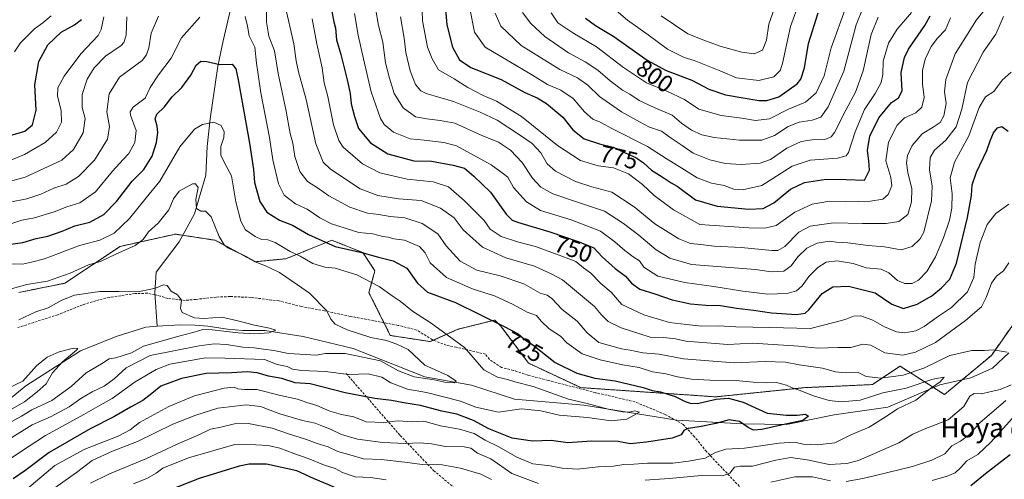
# Model space of a CAD drawing. Units: metres. Extents: x 661919 to 665384, y 4734959 to 4737353.
# Drawn here: x 663405 to 663815, y 4736225 to 4736417 of the extents above; entities that cross this region are included whole.
import ezdxf
from ezdxf.enums import TextEntityAlignment as Align

# ---------------------------------------------------------------- set-up
doc = ezdxf.new("R2010")
doc.units = ezdxf.units.M
doc.header["$MEASUREMENT"] = 0
doc.linetypes.add('TRAZOS', pattern=[0.75, 0.5, -0.25])
doc.linetypes.add('TRAZOSX2', pattern=[1.5, 1, -0.5])
for name, color, linetype, lineweight in [('Arbolado forestal', 92, 'TRAZOS', 0), ('Arbolado forestal CxS', 92, 'Continuous', 0), ('Corriente natural lineal', 142, 'Continuous', 13), ('Curva de nivel maestra', 36, 'Continuous', 30), ('Curva de nivel normal', 36, 'Continuous', 0), ('Rótulo de curva de nivel directora', 19, 'Continuous', 0), ('Senda', 19, 'TRAZOSX2', 0), ('Texto cartográfico', 19, 'Continuous', 0)]:
    doc.layers.add(name, color=color, linetype=linetype, lineweight=lineweight)
doc.styles.add('Arial', font='txt', dxfattribs={"height": 0.2})

# ---------------------------------------------------------------- blocks, each defined once
blk = doc.blocks.new('*U151')
at = {"layer": 'Arbolado forestal CxS', "color": 92, "linetype": 'Continuous', "lineweight": 0}
blk.add_polyline3d([(663405.09, 4736303.03, 713.35), (663424.24, 4736306.86, 712.97), (663447.23, 4736322.19, 716.25), (663455.98, 4736324.14, 714.86), (663470.21, 4736327.3, 712.07), (663486.81, 4736324.75, 713.97), (663503.41, 4736315.8, 714.59), (663516.18, 4736317.08, 717.99), (663535.33, 4736324.75, 726.17), (663540.35, 4736322.74, 726.4), (663548.1, 4736319.64, 724.83), (663553.21, 4736311.97, 722.08), (663550.66, 4736303.03, 718.62), (663559.59, 4736285.14, 716.51), (663576.19, 4736282.59, 718.33), (663587.69, 4736287.7, 720.88), (663603.01, 4736291.53, 724.91), (663605.56, 4736288.98, 724.51), (663617.05, 4736273.65, 722.44), (663638.76, 4736263.43, 722.09), (663694.94, 4736259.59, 725.46), (663731.97, 4736263.42, 730.26), (663760.07, 4736264.7, 733.62), (663771.56, 4736272.36, 737.66), (663790.02, 4736260.55, 732.24), (663809.54, 4736276.82, 734.49), (663820.93, 4736293.09, 735.31)], dxfattribs=at)
blk = doc.blocks.new('*U166')
at = {"layer": 'Curva de nivel normal', "color": 36, "linetype": 'Continuous', "lineweight": 0}
blk.add_polyline3d([(663572.74, 4736424.88, 770), (663573.04, 4736416.11, 770), (663575.04, 4736405.08, 770), (663576.94, 4736400.31, 770), (663579.62, 4736395.66, 770), (663586.17, 4736391.87, 770), (663591.88, 4736388.38, 770), (663598.2, 4736385, 770), (663603.78, 4736382.6, 770), (663614.16, 4736376.24, 770), (663629.1, 4736364.21, 770), (663638.68, 4736357.89, 770), (663646.04, 4736355.69, 770), (663652.35, 4736354.88, 770), (663658.68, 4736352.33, 770), (663664.43, 4736347.94, 770), (663669.34, 4736343.39, 770), (663677.32, 4736337.44, 770), (663688.23, 4736331.29, 770), (663708.69, 4736329.96, 770), (663715.31, 4736329.81, 770), (663720.06, 4736330.9, 770), (663727.76, 4736336.46, 770), (663734.98, 4736339.75, 770), (663742.21, 4736340.98, 770), (663748.96, 4736340.81, 770), (663759.21, 4736341.06, 770), (663764.41, 4736341.86, 770), (663766.68, 4736343.82, 770), (663768.08, 4736347.4, 770), (663767.69, 4736350.84, 770), (663765.71, 4736357.86, 770), (663766.82, 4736365.52, 770), (663770.34, 4736372.64, 770), (663773.41, 4736375.77, 770), (663778.09, 4736377.78, 770), (663780.67, 4736380.19, 770), (663781.54, 4736384.15, 770), (663780.87, 4736389.79, 770), (663780.86, 4736395.44, 770), (663782.03, 4736400.13, 770), (663784.53, 4736405.32, 770), (663787.07, 4736408.89, 770), (663790.39, 4736412.28, 770), (663792.58, 4736417.35, 770)], dxfattribs=at)
blk = doc.blocks.new('*U169')
at = {"layer": 'Curva de nivel normal', "color": 36, "linetype": 'Continuous', "lineweight": 0}
blk.add_polyline3d([(663592.61, 4736421.17, 780), (663594.62, 4736411.37, 780), (663599.02, 4736405.06, 780), (663618.74, 4736393.46, 780), (663624.94, 4736389.58, 780), (663630.48, 4736387.2, 780), (663635.56, 4736383.78, 780), (663640.39, 4736378.14, 780), (663643.87, 4736375.18, 780), (663646.83, 4736373.88, 780), (663651.96, 4736371.18, 780), (663666.58, 4736363.8, 780), (663674.25, 4736358.75, 780), (663680.84, 4736354.75, 780), (663687.17, 4736350.77, 780), (663693.14, 4736348.54, 780), (663698.48, 4736347.54, 780), (663702.41, 4736346.08, 780), (663706.08, 4736345.78, 780), (663714.08, 4736347.53, 780), (663726.74, 4736355.62, 780), (663734.24, 4736358.02, 780), (663745.61, 4736358.89, 780), (663749.18, 4736359.91, 780), (663750.08, 4736361.31, 780), (663752.96, 4736369.85, 780), (663756.73, 4736379.14, 780), (663761.27, 4736385.8, 780), (663763.67, 4736390.39, 780), (663764.34, 4736393.8, 780), (663764.55, 4736399.22, 780), (663766.76, 4736406.75, 780), (663770.3, 4736412.55, 780), (663776.35, 4736419.53, 780)], dxfattribs=at)
blk = doc.blocks.new('*U170')
at = {"layer": 'Curva de nivel normal', "color": 36, "linetype": 'Continuous', "lineweight": 0}
for points in [[(663452.84, 4736223.41, 745), (663458.6, 4736225.82, 745), (663462.23, 4736227.86, 745), (663465.04, 4736229.87, 745), (663475.63, 4736234.25, 745), (663495, 4736239.72, 745), (663503.64, 4736239.64, 745), (663508.81, 4736239.33, 745), (663513.67, 4736238.22, 745), (663519.4, 4736235.99, 745), (663525.48, 4736233.9, 745), (663532.19, 4736231.17, 745), (663536.62, 4736229.82, 745), (663539.73, 4736228.14, 745), (663544.92, 4736226.37, 745), (663551.29, 4736226.03, 745), (663557.8, 4736225.02, 745)], [(663784.88, 4736224.79, 745), (663791.16, 4736226.6, 745), (663794.42, 4736227.92, 745), (663796.72, 4736229.99, 745), (663799.37, 4736232.97, 745), (663803.92, 4736235.65, 745), (663809.3, 4736240.68, 745), (663822.15, 4736254.98, 745)], [(663816.74, 4736339.75, 745), (663811.33, 4736335.96, 745), (663807.77, 4736331.28, 745), (663804.85, 4736323.86, 745), (663802.78, 4736314.87, 745), (663802.19, 4736309.28, 745), (663799.62, 4736303.26, 745), (663792.95, 4736296.76, 745), (663787.51, 4736293.17, 745), (663781.62, 4736288.81, 745), (663778.1, 4736287.07, 745), (663773.52, 4736286.22, 745), (663770.1, 4736286.65, 745), (663765.04, 4736288.78, 745), (663760.24, 4736291.45, 745), (663755.18, 4736293.26, 745), (663752.14, 4736293.17, 745), (663748.68, 4736291.8, 745), (663743.97, 4736290.48, 745), (663734.32, 4736288.07, 745), (663717.42, 4736288.39, 745), (663703.21, 4736288.68, 745), (663696.2, 4736289.18, 745), (663689.08, 4736289.06, 745), (663682.75, 4736289.66, 745), (663675.72, 4736290.58, 745), (663664.98, 4736293.7, 745), (663655.87, 4736297.97, 745), (663651.4, 4736303.17, 745), (663647.15, 4736306.73, 745), (663642.98, 4736311.04, 745), (663639.88, 4736313.28, 745), (663636.79, 4736315.85, 745), (663630.86, 4736318.1, 745), (663620.02, 4736322.12, 745), (663612.5, 4736324.07, 745), (663605.63, 4736326.35, 745), (663601.16, 4736329.38, 745), (663598.66, 4736332.94, 745), (663590.29, 4736341.34, 745), (663583.76, 4736347.04, 745), (663577.42, 4736349.1, 745), (663566.57, 4736350.13, 745), (663555.21, 4736352.86, 745), (663547.96, 4736356.52, 745), (663539.96, 4736363.49, 745), (663538.19, 4736366.25, 745), (663536, 4736372.82, 745), (663533.56, 4736384.53, 745), (663532.15, 4736390.23, 745), (663531.24, 4736396.47, 745), (663529.05, 4736406.46, 745), (663527.04, 4736416.91, 745)], [(663440.52, 4736417.79, 745), (663439.41, 4736412.51, 745), (663438.11, 4736410, 745), (663430.9, 4736402.32, 745), (663423.98, 4736393.01, 745), (663421.39, 4736388.15, 745), (663421.26, 4736384.9, 745), (663422.72, 4736378.68, 745), (663422.82, 4736373.85, 745), (663420.84, 4736369.8, 745), (663416.13, 4736365.48, 745), (663407.51, 4736360.43, 745), (663400.77, 4736357.69, 745)]]:
    blk.add_polyline3d(points, dxfattribs=at)
blk = doc.blocks.new('*U172')
at = {"layer": 'Curva de nivel normal', "color": 36, "linetype": 'Continuous', "lineweight": 0}
for points in [[(663417.74, 4736220.02, 735), (663429.1, 4736228.07, 735), (663435.66, 4736233.07, 735), (663444.03, 4736236.92, 735), (663454.46, 4736240.97, 735), (663469.14, 4736248.21, 735), (663478.77, 4736251.94, 735), (663487.89, 4736254.88, 735), (663499.58, 4736256.28, 735), (663505.63, 4736255.64, 735), (663513.67, 4736252.46, 735), (663523.13, 4736249.68, 735), (663528.33, 4736248.64, 735), (663531.15, 4736247.49, 735), (663535.02, 4736246.02, 735), (663539.26, 4736243.97, 735), (663545.9, 4736242.04, 735), (663556.46, 4736240.6, 735), (663565.9, 4736240.22, 735), (663571.67, 4736240.48, 735), (663576.72, 4736239.97, 735), (663582.53, 4736238.96, 735), (663590.29, 4736238.81, 735), (663593.06, 4736238.22, 735), (663595.9, 4736236.13, 735), (663601.43, 4736233.75, 735), (663610.18, 4736227.75, 735), (663621.16, 4736223.56, 735)], [(663665.5, 4736224.91, 735), (663675.58, 4736225.66, 735), (663688.97, 4736226.82, 735), (663697.66, 4736226.78, 735), (663700.75, 4736227.82, 735), (663702.75, 4736230.27, 735), (663705.08, 4736230.8, 735), (663710.18, 4736230.68, 735), (663719.94, 4736233.28, 735), (663725.98, 4736234.29, 735), (663732.93, 4736233.34, 735), (663742.02, 4736231.44, 735), (663749.46, 4736231.81, 735), (663754.31, 4736233.14, 735), (663771.03, 4736240.49, 735), (663776.87, 4736244.06, 735), (663781.6, 4736246.18, 735), (663791.62, 4736250.08, 735), (663798.07, 4736255.64, 735), (663800.63, 4736259.94, 735), (663802.42, 4736260.96, 735), (663805.38, 4736260.79, 735), (663808.96, 4736261.71, 735), (663813.25, 4736262.6, 735), (663817.76, 4736264.66, 735)], [(663816.05, 4736278.12, 735), (663810.29, 4736279.1, 735), (663806.65, 4736278.82, 735), (663801.37, 4736278.9, 735), (663792.32, 4736276.82, 735), (663781.5, 4736271.56, 735), (663772.8, 4736268.58, 735), (663763.5, 4736267.4, 735), (663757.41, 4736268.09, 735), (663754.07, 4736269.7, 735), (663749.07, 4736269.58, 735), (663744.74, 4736269.97, 735), (663739.28, 4736271.55, 735), (663729.55, 4736272.98, 735), (663723.95, 4736274.05, 735), (663715.42, 4736274.3, 735), (663702.54, 4736273.75, 735), (663681.54, 4736275.42, 735), (663671.38, 4736277.38, 735), (663664.6, 4736277.92, 735), (663659.28, 4736278.95, 735), (663655.7, 4736279.53, 735), (663646.27, 4736282.2, 735), (663641.46, 4736286.18, 735), (663637.26, 4736291.04, 735), (663631.03, 4736295.95, 735), (663626.8, 4736300.58, 735), (663624.83, 4736301.9, 735), (663621.96, 4736302.71, 735), (663615.17, 4736306.57, 735), (663605.23, 4736309.99, 735), (663595.5, 4736312.31, 735), (663588.62, 4736316.08, 735), (663582.76, 4736322.41, 735), (663579.28, 4736327.36, 735), (663572.8, 4736331.68, 735), (663565.69, 4736334.11, 735), (663559.58, 4736334.6, 735), (663554.83, 4736335.44, 735), (663550.09, 4736336.04, 735), (663542.73, 4736338.46, 735), (663534.04, 4736343.28, 735), (663529.31, 4736346.52, 735), (663525.09, 4736349.18, 735), (663522.02, 4736353.42, 735), (663519.94, 4736359.66, 735), (663519, 4736365.13, 735), (663517.98, 4736369.13, 735), (663516.09, 4736379.13, 735), (663513.01, 4736394.13, 735), (663511.4, 4736403.53, 735), (663509.11, 4736409.72, 735), (663508.09, 4736415.53, 735), (663508.14, 4736426.19, 735)], [(663463.23, 4736418.04, 735), (663460.08, 4736410.88, 735), (663459.12, 4736404.9, 735), (663458.19, 4736401.86, 735), (663456.36, 4736399.54, 735), (663447, 4736392.66, 735), (663442.74, 4736385.73, 735), (663441.67, 4736378.13, 735), (663442.86, 4736372.13, 735), (663441.93, 4736366.77, 735), (663436.58, 4736358.15, 735), (663429.94, 4736351.26, 735), (663424.8, 4736348.08, 735), (663419.63, 4736346.41, 735), (663414.21, 4736343.97, 735), (663408.39, 4736342.02, 735), (663394.17, 4736339.17, 735)]]:
    blk.add_polyline3d(points, dxfattribs=at)
blk = doc.blocks.new('*U175')
at = {"layer": 'Curva de nivel normal', "color": 36, "linetype": 'Continuous', "lineweight": 0}
blk.add_polyline3d([(663756.17, 4736421.64, 790), (663753.37, 4736414.45, 790), (663748.19, 4736395.1, 790), (663741.72, 4736380.27, 790), (663738.56, 4736376.01, 790), (663735.06, 4736374.79, 790), (663729.54, 4736373.93, 790), (663725.07, 4736372.13, 790), (663719.3, 4736368.36, 790), (663714.08, 4736366.47, 790), (663704.76, 4736366.44, 790), (663694.25, 4736367.51, 790), (663689.14, 4736368.61, 790), (663684.78, 4736370.62, 790), (663680.69, 4736373.52, 790), (663676.79, 4736376.88, 790), (663669.28, 4736380, 790), (663663.1, 4736382.98, 790), (663659.16, 4736385.52, 790), (663656.1, 4736387.16, 790), (663650.96, 4736391.08, 790), (663645.9, 4736395.57, 790), (663640.61, 4736399.02, 790), (663633.75, 4736402.69, 790), (663623.81, 4736409.58, 790), (663618.04, 4736414.94, 790), (663614.54, 4736419.59, 790)], dxfattribs=at)
blk = doc.blocks.new('*U178')
at = {"layer": 'Curva de nivel normal', "color": 36, "linetype": 'Continuous', "lineweight": 0}
blk.add_polyline3d([(663400.1, 4736262.94, 705), (663406.77, 4736266.08, 705), (663412.44, 4736272.44, 705), (663416.87, 4736276.1, 705), (663421.84, 4736278.34, 705), (663427.89, 4736279.86, 705), (663429.63, 4736279.72, 705), (663429.12, 4736278.96, 705), (663423.22, 4736274.16, 705), (663419.17, 4736269.6, 705), (663416.47, 4736264.99, 705), (663412.77, 4736261.62, 705), (663407.47, 4736257.5, 705), (663397.51, 4736251.85, 705)], dxfattribs=at)
blk = doc.blocks.new('*U183')
at = {"layer": 'Curva de nivel normal', "color": 36, "linetype": 'Continuous', "lineweight": 0}
for points in [[(663402.14, 4736331.78, 730), (663406.4, 4736333.05, 730), (663411.68, 4736334.04, 730), (663419.77, 4736336.64, 730), (663425.02, 4736338.7, 730), (663430.44, 4736340.31, 730), (663437.02, 4736344.89, 730), (663444.1, 4736353.45, 730), (663448.44, 4736358.38, 730), (663450.91, 4736360.87, 730), (663453.3, 4736365.5, 730), (663453.84, 4736370.4, 730), (663451.59, 4736376.8, 730), (663451.37, 4736378.2, 730), (663452.72, 4736380.14, 730), (663457.68, 4736383.87, 730), (663459.73, 4736388.36, 730), (663463.18, 4736393.62, 730), (663468.48, 4736400.47, 730), (663472.78, 4736408.94, 730), (663480.44, 4736417.56, 730)], [(663499.27, 4736417.9, 730), (663500.21, 4736413.91, 730), (663500.95, 4736409.8, 730), (663503.21, 4736405.13, 730), (663503.91, 4736398.47, 730), (663504.6, 4736393.8, 730), (663505.73, 4736386.13, 730), (663509.39, 4736367.47, 730), (663510.67, 4736358.24, 730), (663513.08, 4736348.24, 730), (663515.49, 4736343.52, 730), (663520.18, 4736339.98, 730), (663524.98, 4736337.74, 730), (663530.21, 4736334.14, 730), (663535.07, 4736331.53, 730), (663540.82, 4736329.79, 730), (663546.53, 4736327.92, 730), (663552.29, 4736327.37, 730), (663556.41, 4736326.31, 730), (663558.76, 4736326.01, 730), (663561.09, 4736325.41, 730), (663565.43, 4736324.75, 730), (663571.67, 4736322.09, 730), (663574.15, 4736319.48, 730), (663576.19, 4736315.34, 730), (663582.98, 4736309.28, 730), (663594.06, 4736304.44, 730), (663602.92, 4736301.64, 730), (663610.62, 4736298.08, 730), (663616.47, 4736294.82, 730), (663620.32, 4736293.46, 730), (663622.28, 4736291.04, 730), (663625.69, 4736287.86, 730), (663630.32, 4736284.78, 730), (663632.95, 4736282.01, 730), (663639.33, 4736277.48, 730), (663646.92, 4736274.97, 730), (663656.16, 4736272.98, 730), (663663.01, 4736271.87, 730), (663668.65, 4736270.05, 730), (663674.1, 4736269.16, 730), (663678.96, 4736267.87, 730), (663684.83, 4736266.94, 730), (663692.45, 4736266.5, 730), (663703.46, 4736266.43, 730), (663710.48, 4736265.68, 730), (663715.89, 4736265.41, 730), (663720.17, 4736265.5, 730), (663724.29, 4736264.47, 730), (663726.74, 4736263.28, 730), (663729.54, 4736262.41, 730), (663735.61, 4736259.98, 730), (663742.11, 4736258.04, 730), (663747.12, 4736257.49, 730), (663754.97, 4736258.26, 730), (663764.36, 4736261.21, 730), (663774.12, 4736263.22, 730), (663785.24, 4736266.94, 730), (663789.94, 4736267.72, 730), (663788.22, 4736265.87, 730), (663784.15, 4736263.12, 730), (663778.13, 4736258.16, 730), (663770.51, 4736254.55, 730), (663765.85, 4736251.36, 730), (663758.74, 4736247.04, 730), (663751.07, 4736243.74, 730), (663744.41, 4736240.52, 730), (663737.07, 4736239.56, 730), (663731.24, 4736239.91, 730), (663727.6, 4736240.67, 730), (663721.25, 4736240.3, 730), (663706.92, 4736238.3, 730), (663699.08, 4736237.79, 730), (663694.86, 4736236.37, 730), (663690.54, 4736234.13, 730), (663683.53, 4736232.89, 730), (663677.12, 4736232.04, 730), (663666.6, 4736231.93, 730), (663660.8, 4736231.55, 730), (663656.75, 4736231.49, 730), (663652.42, 4736230.79, 730), (663646.08, 4736230.46, 730), (663637.42, 4736229.5, 730), (663631.08, 4736229.9, 730), (663626.01, 4736230.89, 730), (663618.81, 4736231.78, 730), (663612.26, 4736234.43, 730), (663604.72, 4736238.75, 730), (663599, 4736241.6, 730), (663594.43, 4736244.27, 730), (663588.34, 4736246.13, 730), (663580.45, 4736247.57, 730), (663573.56, 4736249.42, 730), (663568.48, 4736249.18, 730), (663562.89, 4736249.63, 730), (663556.95, 4736248.89, 730), (663549.54, 4736249.25, 730), (663544.42, 4736251.3, 730), (663539.33, 4736252.3, 730), (663534.49, 4736253.66, 730), (663529.09, 4736256.02, 730), (663524.91, 4736257.3, 730), (663521.04, 4736258.64, 730), (663513.91, 4736260.2, 730), (663504.09, 4736262.61, 730), (663498.94, 4736262.62, 730), (663496.16, 4736262.96, 730), (663494.6, 4736263.66, 730), (663490.43, 4736263.21, 730), (663478.1, 4736260.07, 730), (663467.45, 4736255.64, 730), (663455.32, 4736248.92, 730), (663451.39, 4736245.82, 730), (663446.36, 4736243.17, 730), (663432.51, 4736237.88, 730), (663420.12, 4736231.08, 730), (663408.41, 4736221.22, 730)]]:
    blk.add_polyline3d(points, dxfattribs=at)
blk = doc.blocks.new('*U184')
at = {"layer": 'Curva de nivel normal', "color": 36, "linetype": 'Continuous', "lineweight": 0}
blk.add_polyline3d([(663672.22, 4736418.16, 810), (663683.25, 4736410.66, 810), (663690.63, 4736407.77, 810), (663697.21, 4736405.43, 810), (663705.74, 4736403.04, 810), (663710.9, 4736402.36, 810), (663714.39, 4736403.89, 810), (663716.07, 4736408.06, 810), (663716.93, 4736414.69, 810), (663720.71, 4736425.35, 810)], dxfattribs=at)
blk = doc.blocks.new('*U186')
at = {"layer": 'Curva de nivel normal', "color": 36, "linetype": 'Continuous', "lineweight": 0}
blk.add_polyline3d([(663399.98, 4736304.05, 715), (663408.44, 4736306.3, 715), (663417.1, 4736307.67, 715), (663426.44, 4736311.1, 715), (663434.1, 4736314.56, 715), (663439.1, 4736315.91, 715), (663445.44, 4736319.02, 715), (663453.44, 4736322.64, 715), (663456.77, 4736325.09, 715), (663459.1, 4736328.26, 715), (663463.02, 4736331.84, 715), (663467.51, 4736337.47, 715), (663469.38, 4736342.02, 715), (663471.77, 4736345.19, 715), (663477.32, 4736348.21, 715), (663478.64, 4736348.3, 715), (663479.66, 4736346.7, 715), (663478.68, 4736341.69, 715), (663479.02, 4736338.04, 715), (663480.77, 4736336.8, 715), (663482.77, 4736336.82, 715), (663485.1, 4736334.46, 715), (663488.43, 4736326.29, 715), (663490.46, 4736322.84, 715), (663492.07, 4736321.64, 715), (663499.63, 4736318.01, 715), (663504.08, 4736315.47, 715), (663507.72, 4736314.14, 715), (663513.44, 4736311.3, 715), (663521.06, 4736306.21, 715), (663526.04, 4736302.68, 715), (663533.19, 4736295.37, 715), (663534.79, 4736291.85, 715), (663536.62, 4736289.81, 715), (663541.68, 4736287.45, 715), (663551.51, 4736284.3, 715), (663558.04, 4736283.09, 715), (663562.3, 4736281.48, 715), (663567.02, 4736279.29, 715), (663573.91, 4736272.77, 715), (663583.49, 4736268.43, 715), (663586.94, 4736266.12, 715), (663586.2, 4736265.36, 715), (663582.76, 4736265.6, 715), (663577.76, 4736266.64, 715), (663569.46, 4736267.94, 715), (663563.05, 4736270.42, 715), (663555.55, 4736274.6, 715), (663540.8, 4736277.68, 715), (663532.69, 4736277.68, 715), (663528.76, 4736276.88, 715), (663517.2, 4736277.65, 715), (663511.09, 4736278.84, 715), (663506.81, 4736279.37, 715), (663503, 4736279.95, 715), (663498.24, 4736280.28, 715), (663491.46, 4736281.43, 715), (663486.3, 4736281.6, 715), (663480.14, 4736280.83, 715), (663459.71, 4736276.85, 715), (663449.77, 4736271.7, 715), (663444.77, 4736267.1, 715), (663440.56, 4736263.98, 715), (663435.67, 4736261.67, 715), (663430.91, 4736258.89, 715), (663426.1, 4736255.44, 715), (663418.58, 4736251.41, 715), (663410.66, 4736247.97, 715), (663401.1, 4736241.92, 715)], dxfattribs=at)
blk = doc.blocks.new('*U187')
at = {"layer": 'Curva de nivel normal', "color": 36, "linetype": 'Continuous', "lineweight": 0}
blk.add_polyline3d([(663603.22, 4736419.29, 785), (663605.55, 4736413.86, 785), (663614.07, 4736405.77, 785), (663630.03, 4736395.75, 785), (663637.36, 4736392.29, 785), (663641.68, 4736389.26, 785), (663646.54, 4736384.53, 785), (663650.75, 4736381.68, 785), (663655.71, 4736378.2, 785), (663663.26, 4736374.08, 785), (663667.38, 4736371.86, 785), (663672.31, 4736370.12, 785), (663676.37, 4736367.2, 785), (663680.89, 4736364.14, 785), (663685.5, 4736361.01, 785), (663692.52, 4736358.23, 785), (663698.78, 4736356.73, 785), (663705.42, 4736356.26, 785), (663713.42, 4736356.86, 785), (663717.75, 4736358.42, 785), (663724.42, 4736363.08, 785), (663730.41, 4736365.92, 785), (663735.07, 4736366.61, 785), (663740.26, 4736366.66, 785), (663742.91, 4736367.85, 785), (663744.23, 4736369.56, 785), (663748.99, 4736378.88, 785), (663753.04, 4736386.36, 785), (663756.26, 4736395.32, 785), (663759.54, 4736410.35, 785), (663762.41, 4736417.63, 785)], dxfattribs=at)
blk = doc.blocks.new('*U188')
at = {"layer": 'Curva de nivel normal', "color": 36, "linetype": 'Continuous', "lineweight": 0}
for points in [[(663817.79, 4736394.7, 755), (663813.98, 4736391.41, 755), (663810.59, 4736386.64, 755), (663807.08, 4736384.47, 755), (663804.41, 4736379.97, 755), (663800.09, 4736368.19, 755), (663794.15, 4736357.22, 755), (663792.42, 4736350.7, 755), (663793.18, 4736344.02, 755), (663793.1, 4736338.14, 755), (663792.14, 4736333.14, 755), (663789.68, 4736325.75, 755), (663786.34, 4736317.82, 755), (663782.73, 4736311.74, 755), (663779.29, 4736308.19, 755), (663776.58, 4736306.8, 755), (663773.57, 4736306.71, 755), (663770.49, 4736308.03, 755), (663766.92, 4736311.26, 755), (663763.7, 4736312.7, 755), (663757.41, 4736313.32, 755), (663752.07, 4736315.05, 755), (663745.41, 4736316.13, 755), (663740.86, 4736315.61, 755), (663737.34, 4736313.48, 755), (663733.69, 4736309.73, 755), (663730.86, 4736305.78, 755), (663728.54, 4736303.73, 755), (663724.62, 4736302.66, 755), (663716.58, 4736302.3, 755), (663706.14, 4736303.53, 755), (663694.17, 4736305.45, 755), (663682.08, 4736307.14, 755), (663670.81, 4736309.87, 755), (663665, 4736313.56, 755), (663663.2, 4736316.17, 755), (663660.61, 4736317.84, 755), (663657.09, 4736320.44, 755), (663652.9, 4736324.07, 755), (663647, 4736328.51, 755), (663634.74, 4736333.21, 755), (663622.1, 4736337.16, 755), (663616.22, 4736340.75, 755), (663610.78, 4736346.7, 755), (663608.47, 4736351.02, 755), (663606.7, 4736352.41, 755), (663601.53, 4736356.2, 755), (663587.09, 4736364, 755), (663581.9, 4736365.49, 755), (663573.69, 4736366.46, 755), (663567.83, 4736366.94, 755), (663560.87, 4736369.68, 755), (663557.02, 4736372.98, 755), (663555.46, 4736375.39, 755), (663551.58, 4736386.49, 755), (663548.5, 4736400.23, 755), (663546.2, 4736410.07, 755), (663544.74, 4736419.15, 755)], [(663418.56, 4736418.21, 755), (663415.06, 4736415.23, 755), (663411.58, 4736412.69, 755), (663405.8, 4736406.97, 755), (663403.25, 4736403.18, 755)]]:
    blk.add_polyline3d(points, dxfattribs=at)
blk = doc.blocks.new('*U194')
at = {"layer": 'Curva de nivel normal', "color": 36, "linetype": 'Continuous', "lineweight": 0}
blk.add_polyline3d([(663401.25, 4736233.71, 720), (663409.34, 4736239.03, 720), (663416.27, 4736243.48, 720), (663432.2, 4736252.24, 720), (663438.88, 4736256.18, 720), (663443.86, 4736258.9, 720), (663453.55, 4736265.81, 720), (663462.18, 4736270.94, 720), (663467.87, 4736273.13, 720), (663482.69, 4736275.82, 720), (663490.77, 4736275.75, 720), (663507.26, 4736275.15, 720), (663512.51, 4736273.1, 720), (663516.76, 4736272.16, 720), (663518.93, 4736271.14, 720), (663522.79, 4736270.5, 720), (663532.52, 4736270.14, 720), (663542.4, 4736268.89, 720), (663550.34, 4736269.16, 720), (663556.07, 4736267.85, 720), (663559.76, 4736265.37, 720), (663566.76, 4736262.79, 720), (663574.66, 4736261.47, 720), (663588.77, 4736257.82, 720), (663595.17, 4736255.26, 720), (663604.63, 4736253.19, 720), (663614.16, 4736254.63, 720), (663622.18, 4736253.71, 720), (663629.8, 4736251.9, 720), (663641.63, 4736251.02, 720), (663651.36, 4736249.62, 720), (663657.94, 4736250.36, 720), (663663.18, 4736253.17, 720), (663661.26, 4736253.8, 720), (663658.78, 4736253.28, 720), (663656.13, 4736253.31, 720), (663650.2, 4736254.49, 720), (663641.48, 4736256.87, 720), (663633.68, 4736258.62, 720), (663619, 4736263.89, 720), (663611.42, 4736265.8, 720), (663608.38, 4736266.86, 720), (663604.21, 4736267.78, 720), (663598.44, 4736270.89, 720), (663590.41, 4736280.07, 720), (663576.62, 4736290.26, 720), (663568.8, 4736295.26, 720), (663563.67, 4736299.45, 720), (663560.38, 4736301.61, 720), (663554.92, 4736305.52, 720), (663545.66, 4736310.34, 720), (663536.69, 4736313.09, 720), (663532.3, 4736313.62, 720), (663527.43, 4736315.14, 720), (663522.09, 4736318.07, 720), (663517.89, 4736320.1, 720), (663511.76, 4736323.77, 720), (663508.62, 4736325, 720), (663506.05, 4736325.14, 720), (663503.35, 4736326.26, 720), (663499.42, 4736329.16, 720), (663497.4, 4736332.73, 720), (663495.34, 4736340.68, 720), (663493.55, 4736351.53, 720), (663490.67, 4736357.04, 720), (663489.16, 4736360.2, 720), (663489.08, 4736363.84, 720), (663490.4, 4736367.47, 720), (663490.51, 4736369.94, 720), (663489.31, 4736372.48, 720), (663486.24, 4736373.93, 720), (663481.46, 4736372.97, 720), (663478.2, 4736371.01, 720), (663472.13, 4736363.7, 720), (663463.76, 4736349.29, 720), (663458.04, 4736342.43, 720), (663451.09, 4736333.75, 720), (663444.77, 4736327.74, 720), (663438.74, 4736324.75, 720), (663430.34, 4736322.53, 720), (663415.74, 4736317.02, 720), (663410.44, 4736315.6, 720), (663406.65, 4736314.86, 720), (663401.94, 4736314.89, 720)], dxfattribs=at)
blk = doc.blocks.new('*U204')
at = {"layer": 'Curva de nivel normal', "color": 36, "linetype": 'Continuous', "lineweight": 0}
blk.add_polyline3d([(663405.1, 4736291.66, 710), (663412.13, 4736294.94, 710), (663417.26, 4736296.61, 710), (663422.99, 4736299.79, 710), (663428.21, 4736301.95, 710), (663438.8, 4736303.43, 710), (663446.66, 4736303.5, 710), (663454.74, 4736303.25, 710), (663461.89, 4736304.77, 710), (663465.24, 4736306.22, 710), (663466.8, 4736305.92, 710), (663468.48, 4736303.63, 710), (663471.03, 4736302.07, 710), (663472.69, 4736299.84, 710), (663472.4, 4736296.36, 710), (663472.99, 4736294.68, 710), (663478.15, 4736292.45, 710), (663481.98, 4736292.16, 710), (663489.48, 4736292.72, 710), (663496.15, 4736291.24, 710), (663503.11, 4736289.42, 710), (663509.29, 4736288.19, 710), (663511.92, 4736287.29, 710), (663509.19, 4736286.3, 710), (663503.11, 4736285.79, 710), (663496.37, 4736286.17, 710), (663490.35, 4736286.9, 710), (663485.51, 4736287.49, 710), (663481.69, 4736287.62, 710), (663477.97, 4736286.47, 710), (663471.65, 4736284.78, 710), (663456.93, 4736280.62, 710), (663451.99, 4736277.9, 710), (663445.46, 4736275.86, 710), (663442.64, 4736275.39, 710), (663439.53, 4736273.3, 710), (663433.14, 4736269.6, 710), (663426.88, 4736263.86, 710), (663418.9, 4736258.14, 710), (663410.53, 4736254.12, 710), (663406.19, 4736251.56, 710), (663400.74, 4736248.54, 710)], dxfattribs=at)
blk = doc.blocks.new('*U206')
at = {"layer": 'Curva de nivel normal', "color": 36, "linetype": 'Continuous', "lineweight": 0}
blk.add_polyline3d([(663563.8, 4736417.77, 765), (663565.39, 4736408.8, 765), (663566.1, 4736402.95, 765), (663567.78, 4736395.31, 765), (663570.13, 4736389.51, 765), (663572.32, 4736386.88, 765), (663574.43, 4736385.8, 765), (663585.83, 4736382.54, 765), (663596.96, 4736378, 765), (663604.04, 4736374.74, 765), (663613.29, 4736368.58, 765), (663618.64, 4736365, 765), (663622.16, 4736361.12, 765), (663624.76, 4736356.53, 765), (663628.23, 4736353.5, 765), (663636.58, 4736349.22, 765), (663643.32, 4736347.01, 765), (663651.66, 4736344.79, 765), (663661.04, 4736338.64, 765), (663669.62, 4736331.62, 765), (663679.62, 4736325.33, 765), (663684.4, 4736323.36, 765), (663688.69, 4736323.04, 765), (663694.28, 4736322.29, 765), (663705.46, 4736321.75, 765), (663718.42, 4736320.52, 765), (663720.76, 4736320.53, 765), (663723.67, 4736322.2, 765), (663729.44, 4736328.14, 765), (663734.12, 4736330.63, 765), (663743.83, 4736332.01, 765), (663755.98, 4736331.67, 765), (663765.76, 4736331.66, 765), (663771.06, 4736332.53, 765), (663774.74, 4736335.54, 765), (663776.28, 4736340.7, 765), (663776.49, 4736346.22, 765), (663774.83, 4736352.89, 765), (663774.24, 4736357.01, 765), (663774.69, 4736360.03, 765), (663776.65, 4736364.12, 765), (663780.8, 4736369.09, 765), (663785.31, 4736371.79, 765), (663788.21, 4736373.8, 765), (663789.71, 4736376.47, 765), (663790.72, 4736381.64, 765), (663790.02, 4736386.48, 765), (663790.61, 4736391.64, 765), (663794.46, 4736402.27, 765), (663803.41, 4736416.46, 765), (663810.07, 4736424.87, 765)], dxfattribs=at)
blk = doc.blocks.new('*U207')
at = {"layer": 'Curva de nivel normal', "color": 36, "linetype": 'Continuous', "lineweight": 0}
blk.add_polyline3d([(663553.43, 4736421.3, 760), (663554.64, 4736414.14, 760), (663556.49, 4736407.17, 760), (663557.61, 4736398.58, 760), (663559.27, 4736392.21, 760), (663561.17, 4736385.87, 760), (663564.88, 4736379.92, 760), (663570.03, 4736376.07, 760), (663574.76, 4736375.24, 760), (663580.36, 4736374.61, 760), (663586.41, 4736373.46, 760), (663597.36, 4736368.55, 760), (663604.53, 4736365.57, 760), (663609.5, 4736362.21, 760), (663614.41, 4736357.1, 760), (663618.65, 4736350.61, 760), (663622.13, 4736346.86, 760), (663627.18, 4736344.02, 760), (663635.7, 4736341.12, 760), (663648.61, 4736336.93, 760), (663656.6, 4736331.69, 760), (663662.92, 4736326.88, 760), (663670.14, 4736320.72, 760), (663675.81, 4736317.35, 760), (663684.82, 4736314.67, 760), (663711.51, 4736312.57, 760), (663718.02, 4736311.62, 760), (663723.26, 4736311.95, 760), (663726.31, 4736314.14, 760), (663729.08, 4736317.79, 760), (663732.76, 4736321.41, 760), (663737.07, 4736323.6, 760), (663742.07, 4736324.32, 760), (663745.07, 4736324, 760), (663749.81, 4736323.64, 760), (663758.36, 4736322.54, 760), (663765.14, 4736321.97, 760), (663771.99, 4736320.8, 760), (663776.57, 4736322.2, 760), (663779.8, 4736325.18, 760), (663781.38, 4736328.14, 760), (663784.64, 4736341.23, 760), (663784.96, 4736347.28, 760), (663783.84, 4736354.02, 760), (663784.11, 4736359.25, 760), (663785.84, 4736362.2, 760), (663790.56, 4736366.41, 760), (663794.9, 4736371.98, 760), (663797.23, 4736379.25, 760), (663799.63, 4736390.4, 760), (663806.17, 4736403.09, 760), (663811.35, 4736410.46, 760), (663814.56, 4736417.83, 760)], dxfattribs=at)
blk = doc.blocks.new('*U220')
at = {"layer": 'Curva de nivel normal', "color": 36, "linetype": 'Continuous', "lineweight": 0}
for points in [[(663434.9, 4736223.68, 740), (663442.76, 4736227.61, 740), (663457.88, 4736233.84, 740), (663470.91, 4736239.96, 740), (663479.96, 4736243.79, 740), (663484.79, 4736246.14, 740), (663489.1, 4736246.96, 740), (663494.77, 4736248.3, 740), (663500.68, 4736248.47, 740), (663510.52, 4736246.57, 740), (663517.25, 4736244.15, 740), (663524.75, 4736241.88, 740), (663529.14, 4736240.16, 740), (663533.76, 4736238.84, 740), (663537.76, 4736236.8, 740), (663542.78, 4736235.48, 740), (663548.44, 4736233.82, 740), (663555.74, 4736233.57, 740), (663565.64, 4736232.47, 740), (663572.87, 4736231.37, 740), (663581.19, 4736231.36, 740), (663588.83, 4736229.87, 740), (663597.27, 4736227.41, 740), (663601.64, 4736225.25, 740)], [(663717.8, 4736224.13, 740), (663727.74, 4736226.36, 740), (663735.14, 4736226.33, 740), (663742.67, 4736224.6, 740)], [(663749.14, 4736224.33, 740), (663756.07, 4736225.64, 740), (663761.36, 4736226.85, 740), (663776.74, 4736230.65, 740), (663784.76, 4736233.18, 740), (663790.23, 4736235.94, 740), (663793.06, 4736239.17, 740), (663796.74, 4736241.2, 740), (663800.5, 4736243.9, 740), (663804.78, 4736248.84, 740), (663815.56, 4736258.09, 740)], [(663816.83, 4736315.43, 740), (663814.52, 4736312.05, 740), (663811.69, 4736309.79, 740), (663809.57, 4736306.83, 740), (663807.34, 4736300.9, 740), (663805.43, 4736297.03, 740), (663798.77, 4736291.34, 740), (663786.29, 4736282.26, 740), (663778.02, 4736278.13, 740), (663772.65, 4736276.88, 740), (663765.22, 4736277.9, 740), (663759.41, 4736281.15, 740), (663756.07, 4736281.5, 740), (663751.07, 4736280.12, 740), (663745.74, 4736280.12, 740), (663737.41, 4736279.91, 740), (663729.41, 4736280.66, 740), (663710.13, 4736281.94, 740), (663699.9, 4736281.32, 740), (663682.45, 4736282.82, 740), (663678.12, 4736283.67, 740), (663673.22, 4736284.28, 740), (663667.69, 4736284.41, 740), (663663.28, 4736285.75, 740), (663655.55, 4736288.25, 740), (663650.2, 4736290.95, 740), (663647.3, 4736293.81, 740), (663644.53, 4736297.21, 740), (663637.78, 4736302.73, 740), (663631.22, 4736308.27, 740), (663626.44, 4736310.78, 740), (663619.5, 4736313.94, 740), (663607.64, 4736317.5, 740), (663597.87, 4736321.89, 740), (663589.9, 4736329.08, 740), (663586.08, 4736334.12, 740), (663580.43, 4736338.05, 740), (663572.43, 4736341.36, 740), (663563, 4736342.02, 740), (663554.37, 4736343.4, 740), (663547.07, 4736346.15, 740), (663534.68, 4736354.39, 740), (663531.6, 4736357.31, 740), (663528.56, 4736364.93, 740), (663524.63, 4736383.34, 740), (663521.43, 4736394.8, 740), (663520.38, 4736399.42, 740), (663519.42, 4736406.46, 740), (663515.75, 4736422.82, 740)], [(663449.99, 4736417.73, 740), (663449.72, 4736410.13, 740), (663448.81, 4736407.01, 740), (663447.63, 4736405.82, 740), (663441.1, 4736401.35, 740), (663436.4, 4736396.49, 740), (663433.49, 4736391.8, 740), (663431.51, 4736385.44, 740), (663431.39, 4736380.07, 740), (663432.67, 4736375.47, 740), (663431.85, 4736369.47, 740), (663427.81, 4736362.47, 740), (663422.98, 4736358.06, 740), (663407.77, 4736351.01, 740), (663401.19, 4736349.23, 740)]]:
    blk.add_polyline3d(points, dxfattribs=at)
blk = doc.blocks.new('*U227')
at = {"layer": 'Curva de nivel normal', "color": 36, "linetype": 'Continuous', "lineweight": 0}
blk.add_polyline3d([(663626.48, 4736419.44, 795), (663629.31, 4736415.28, 795), (663635.43, 4736411.09, 795), (663645.28, 4736405.24, 795), (663656.6, 4736396.66, 795), (663666.18, 4736390.23, 795), (663674.25, 4736386.9, 795), (663681.97, 4736383.28, 795), (663687.85, 4736379.32, 795), (663697.1, 4736376.7, 795), (663705.8, 4736375.52, 795), (663711.42, 4736374.56, 795), (663717.26, 4736375.26, 795), (663725.11, 4736379.25, 795), (663732.18, 4736382.23, 795), (663736.66, 4736386.16, 795), (663739.94, 4736393.13, 795), (663742.91, 4736404.8, 795), (663749.1, 4736422.09, 795)], dxfattribs=at)
blk = doc.blocks.new('*U240')
at = {"layer": 'Curva de nivel normal', "color": 36, "linetype": 'Continuous', "lineweight": 0}
blk.add_polyline3d([(663729.68, 4736423.96, 805), (663726.01, 4736413.72, 805), (663722.69, 4736398.35, 805), (663721.64, 4736395.45, 805), (663719.08, 4736392.78, 805), (663712.85, 4736391.24, 805), (663703.57, 4736392.29, 805), (663697.01, 4736395.18, 805), (663692.13, 4736397, 805), (663686.01, 4736399.57, 805), (663681.83, 4736400.78, 805), (663674.89, 4736404.33, 805), (663666.86, 4736410.25, 805), (663658.24, 4736416.29, 805), (663652.52, 4736421.16, 805)], dxfattribs=at)
blk = doc.blocks.new('*U247')
at = {"layer": 'Curva de nivel maestra', "color": 36, "linetype": 'Continuous', "lineweight": 30}
for points in [[(663398.75, 4736367.56, 750), (663407.64, 4736370.19, 750), (663410.81, 4736372.84, 750), (663412.34, 4736378.86, 750), (663411.83, 4736389.47, 750), (663413.38, 4736399.2, 750), (663417.14, 4736406.09, 750), (663422.73, 4736411.33, 750), (663428.2, 4736414.4, 750), (663431.16, 4736416.65, 750)], [(663535.14, 4736420.64, 750), (663536.08, 4736415.69, 750), (663536.86, 4736413.02, 750), (663537.26, 4736408.11, 750), (663539.02, 4736402.05, 750), (663541.7, 4736391.45, 750), (663542.84, 4736385.8, 750), (663543.29, 4736381.5, 750), (663544.69, 4736376.25, 750), (663546.37, 4736371.29, 750), (663551.3, 4736365.23, 750), (663558.59, 4736360.77, 750), (663569.36, 4736357.82, 750), (663576.76, 4736357.64, 750), (663585.76, 4736356.07, 750), (663590.39, 4736354.82, 750), (663594.28, 4736351.39, 750), (663601.18, 4736344.8, 750), (663607.7, 4736335.66, 750), (663610.27, 4736333.13, 750), (663612.54, 4736332.34, 750), (663625.93, 4736328.32, 750), (663637.71, 4736324.19, 750), (663644.28, 4736321.67, 750), (663647.75, 4736317.81, 750), (663653.11, 4736312.99, 750), (663657.43, 4736309.76, 750), (663659.92, 4736306.86, 750), (663663.38, 4736304.38, 750), (663669.63, 4736302.42, 750), (663676.86, 4736299.98, 750), (663684.41, 4736298.34, 750), (663690.78, 4736297.73, 750), (663696.95, 4736297.63, 750), (663703.49, 4736296.55, 750), (663710.55, 4736295.71, 750), (663718.04, 4736294.52, 750), (663728.56, 4736293.8, 750), (663732.15, 4736294.47, 750), (663733.56, 4736295.74, 750), (663739.21, 4736302.54, 750), (663743.61, 4736305.44, 750), (663750.12, 4736305.61, 750), (663761.25, 4736302.9, 750), (663768.1, 4736298.15, 750), (663773.04, 4736296.34, 750), (663778.7, 4736298.13, 750), (663784.76, 4736301.63, 750), (663788.84, 4736304.92, 750), (663792.31, 4736308.56, 750), (663794.98, 4736315.22, 750), (663799.63, 4736334.25, 750), (663801.26, 4736343.44, 750), (663801.54, 4736347.79, 750), (663803.4, 4736353.03, 750), (663807.65, 4736362.05, 750), (663808.98, 4736366.12, 750), (663810.45, 4736369.47, 750), (663812.02, 4736371.59, 750), (663813.85, 4736372.03, 750), (663816.48, 4736370.19, 750)], [(663817.38, 4736235.48, 750), (663807.74, 4736228.15, 750), (663801.03, 4736222.52, 750)], [(663536.28, 4736222.01, 750), (663527.69, 4736225.56, 750), (663520.73, 4736228.75, 750), (663508.09, 4736231.53, 750), (663500.88, 4736231.58, 750), (663496.76, 4736230.78, 750), (663480.12, 4736225.65, 750), (663467.83, 4736220.72, 750)]]:
    blk.add_polyline3d(points, dxfattribs=at)
blk = doc.blocks.new('*U250')
at = {"layer": 'Curva de nivel maestra', "color": 36, "linetype": 'Continuous', "lineweight": 30}
blk.add_polyline3d([(663582.12, 4736425.8, 775), (663583.15, 4736414.4, 775), (663585.49, 4736405.16, 775), (663588.3, 4736399.89, 775), (663593.05, 4736396.6, 775), (663605.73, 4736391.65, 775), (663615.53, 4736386.25, 775), (663620.68, 4736384.07, 775), (663624.58, 4736381.73, 775), (663631.27, 4736376.03, 775), (663635.54, 4736370.68, 775), (663640.17, 4736367.02, 775), (663646.54, 4736364.83, 775), (663652.26, 4736363.49, 775), (663656.93, 4736361.25, 775), (663661.62, 4736359.15, 775), (663664.84, 4736357.04, 775), (663668.26, 4736353.96, 775), (663672.63, 4736351.15, 775), (663676.42, 4736348.6, 775), (663678.93, 4736347.3, 775), (663686.48, 4736341.54, 775), (663695.53, 4736339, 775), (663708.63, 4736337.69, 775), (663714.68, 4736337.99, 775), (663719.02, 4736340.28, 775), (663725.97, 4736346.02, 775), (663731.84, 4736348.84, 775), (663740.9, 4736350.15, 775), (663749.2, 4736350.1, 775), (663756.83, 4736349.81, 775), (663758.91, 4736353.95, 775), (663758.64, 4736357.83, 775), (663758.04, 4736362.14, 775), (663759.03, 4736368.13, 775), (663762.67, 4736375.69, 775), (663768.02, 4736382.03, 775), (663770.94, 4736384.02, 775), (663772.43, 4736386.9, 775), (663772.05, 4736394.52, 775), (663773.44, 4736400.79, 775), (663775.08, 4736404.23, 775), (663781.92, 4736414.13, 775), (663784.13, 4736418.13, 775)], dxfattribs=at)
blk = doc.blocks.new('*U253')
at = {"layer": 'Curva de nivel maestra', "color": 36, "linetype": 'Continuous', "lineweight": 30}
blk.add_polyline3d([(663640.72, 4736417.21, 800), (663644.96, 4736414.11, 800), (663652.54, 4736409.6, 800), (663666.36, 4736399.72, 800), (663674.34, 4736395.38, 800), (663685.01, 4736391.39, 800), (663692.01, 4736387.7, 800), (663699.03, 4736385.31, 800), (663712.8, 4736382.88, 800), (663716.15, 4736382.87, 800), (663721.1, 4736384.49, 800), (663728.72, 4736389.8, 800), (663730.28, 4736391.82, 800), (663731.83, 4736396.47, 800), (663733.48, 4736406.65, 800), (663737.48, 4736419.46, 800)], dxfattribs=at)
blk = doc.blocks.new('*U258')
at = {"layer": 'Curva de nivel maestra', "color": 36, "linetype": 'Continuous', "lineweight": 30}
blk.add_polyline3d([(663400.64, 4736323, 725), (663406.76, 4736323.78, 725), (663412.38, 4736325.44, 725), (663417.21, 4736326.52, 725), (663423.11, 4736328.55, 725), (663428.36, 4736330.73, 725), (663434.64, 4736332.26, 725), (663440.51, 4736335.52, 725), (663445.72, 4736340.86, 725), (663452.24, 4736349.29, 725), (663457.06, 4736354.26, 725), (663460.6, 4736359.77, 725), (663462.38, 4736365.38, 725), (663462.87, 4736369.57, 725), (663462.7, 4736372.28, 725), (663461.78, 4736375.34, 725), (663462.44, 4736377.19, 725), (663465.58, 4736380.14, 725), (663468.94, 4736384.42, 725), (663472.87, 4736388.29, 725), (663476.62, 4736393.5, 725), (663478.81, 4736397.56, 725), (663480.74, 4736399.22, 725), (663483.3, 4736399.21, 725), (663488.74, 4736397.96, 725), (663493.85, 4736398.04, 725), (663495.37, 4736396.08, 725), (663496.3, 4736391.54, 725), (663501.04, 4736365.15, 725), (663502.7, 4736354.2, 725), (663503.18, 4736348.79, 725), (663505.3, 4736340.93, 725), (663508.21, 4736336.49, 725), (663513.49, 4736333.14, 725), (663518.85, 4736331, 725), (663525.53, 4736327.12, 725), (663536.7, 4736322.16, 725), (663547.72, 4736319.7, 725), (663554.63, 4736317.78, 725), (663560.73, 4736316.2, 725), (663566.47, 4736313.09, 725), (663570.86, 4736306.95, 725), (663575.07, 4736303.12, 725), (663586.76, 4736298.8, 725), (663606.99, 4736288.9, 725), (663612.75, 4736285.76, 725), (663615.85, 4736283.24, 725), (663618.87, 4736281.26, 725), (663628.18, 4736273.9, 725), (663637.1, 4736269.5, 725), (663644.58, 4736267.3, 725), (663653.13, 4736266.19, 725), (663664.8, 4736263.42, 725), (663668.46, 4736262.23, 725), (663671.9, 4736261.65, 725), (663677.99, 4736259.72, 725), (663682.14, 4736257.7, 725), (663684.68, 4736256.86, 725), (663687.95, 4736257.01, 725), (663695.1, 4736258.62, 725), (663700.28, 4736259.01, 725), (663706.33, 4736257.36, 725), (663716.23, 4736252.81, 725), (663724.3, 4736251.98, 725), (663728.8, 4736251.96, 725), (663732.27, 4736252.35, 725), (663733.49, 4736251.57, 725), (663731.09, 4736249.7, 725), (663722.7, 4736248, 725), (663714.05, 4736245.97, 725), (663710.6, 4736245.73, 725), (663708.38, 4736246.9, 725), (663704.74, 4736249.35, 725), (663700.51, 4736250, 725), (663694.97, 4736248.47, 725), (663688.2, 4736247.05, 725), (663683.39, 4736246.46, 725), (663681.6, 4736245.56, 725), (663680.55, 4736243.83, 725), (663676.75, 4736242.45, 725), (663666.08, 4736240.67, 725), (663659.3, 4736240.07, 725), (663654.28, 4736240.95, 725), (663643.3, 4736241.19, 725), (663633.42, 4736240.44, 725), (663626.42, 4736241.45, 725), (663618.75, 4736241.1, 725), (663610.2, 4736242.4, 725), (663600.55, 4736246.26, 725), (663594.21, 4736249.76, 725), (663587.31, 4736252.45, 725), (663581.08, 4736253.65, 725), (663572.15, 4736256.05, 725), (663565.22, 4736257.08, 725), (663560.09, 4736258.09, 725), (663553.09, 4736258.85, 725), (663540.75, 4736261.2, 725), (663526.24, 4736265, 725), (663520.07, 4736265.38, 725), (663514.52, 4736267.26, 725), (663508.93, 4736268.19, 725), (663504.17, 4736269.56, 725), (663500.22, 4736270.03, 725), (663493.52, 4736269.63, 725), (663483.04, 4736269.34, 725), (663472.77, 4736267.2, 725), (663464.1, 4736264.04, 725), (663460.44, 4736261.01, 725), (663456.62, 4736258.02, 725), (663451.49, 4736255.35, 725), (663444.68, 4736251.29, 725), (663434.84, 4736246.35, 725), (663417.75, 4736236.46, 725), (663407.58, 4736228.74, 725), (663402.77, 4736225.5, 725)], dxfattribs=at)

msp = doc.modelspace()

# ---------------------------------------------------------------- linework, layer by layer
at = {"layer": 'Arbolado forestal', "color": 92, "linetype": 'TRAZOS', "lineweight": 0}
msp.add_polyline3d([(663405.09, 4736303.03, 713.35), (663424.24, 4736306.87, 712.97), (663447.23, 4736322.19, 716.25), (663455.98, 4736324.14, 714.86), (663470.21, 4736327.3, 712.07), (663473.32, 4736326.83, 712.05), (663486.81, 4736324.75, 713.97), (663503.41, 4736315.81, 714.59), (663516.18, 4736317.08, 717.99), (663535.33, 4736324.75, 726.17), (663540.35, 4736322.74, 726.4), (663548.1, 4736319.64, 724.83), (663553.21, 4736311.97, 722.08), (663550.66, 4736303.03, 718.62), (663556.94, 4736290.45, 717.31), (663559.59, 4736285.14, 716.51), (663576.19, 4736282.59, 718.33), (663577.53, 4736283.18, 718.52), (663587.69, 4736287.7, 720.88), (663603.01, 4736291.53, 724.91), (663605.56, 4736288.98, 724.51), (663617.05, 4736273.65, 722.44), (663638.76, 4736263.43, 722.09), (663694.94, 4736259.59, 725.46), (663731.97, 4736263.42, 730.26), (663760.06, 4736264.7, 733.62), (663771.56, 4736272.37, 737.66), (663785.44, 4736263.48, 730.17), (663790.02, 4736260.55, 732.24), (663797.44, 4736266.73, 731.39), (663809.54, 4736276.82, 734.49), (663819.19, 4736290.6, 735.8)], dxfattribs=at)
at = {"layer": 'Arbolado forestal CxS', "color": 92, "linetype": 'Continuous', "lineweight": 0}
msp.add_polyline3d([(663820.93, 4736293.09, 735.31), (663809.54, 4736276.82, 734.49), (663790.02, 4736260.55, 732.24), (663771.56, 4736272.36, 737.66), (663760.06, 4736264.7, 733.62), (663731.97, 4736263.42, 730.26), (663694.94, 4736259.59, 725.46), (663638.76, 4736263.43, 722.09), (663617.05, 4736273.65, 722.44), (663605.56, 4736288.98, 724.51), (663603.01, 4736291.53, 724.91), (663587.69, 4736287.7, 720.88), (663576.19, 4736282.59, 718.33), (663559.59, 4736285.14, 716.51), (663550.66, 4736303.03, 718.62), (663553.21, 4736311.97, 722.08), (663548.1, 4736319.64, 724.83), (663540.35, 4736322.74, 726.4), (663535.33, 4736324.75, 726.17), (663516.18, 4736317.08, 717.99), (663503.41, 4736315.8, 714.59), (663486.81, 4736324.75, 713.97), (663470.21, 4736327.3, 712.07), (663455.98, 4736324.14, 714.86), (663447.23, 4736322.19, 716.25), (663424.24, 4736306.86, 712.97), (663405.09, 4736303.03, 713.35)], dxfattribs=at)
at = {"layer": 'Corriente natural lineal', "color": 142, "linetype": 'Continuous', "lineweight": 13}
for points in [[(663493.49, 4736422.56, 730.23), (663490.02, 4736407.81, 726.26), (663487.93, 4736397.16, 724.42), (663484.65, 4736375.23, 720.19), (663483.48, 4736363.77, 717.45), (663482.81, 4736351.81, 717.49), (663478.17, 4736335.7, 713.92), (663471.81, 4736324.07, 711.16), (663462.22, 4736311.52, 710.82), (663461.61, 4736302.85, 709.15), (663462.6, 4736288.95, 706.91)], [(663462.6, 4736288.95, 706.91), (663457.88, 4736288.63, 706.93), (663445.52, 4736284.75, 707.62), (663430.71, 4736278.79, 705.74), (663408.09, 4736264.22, 704.65), (663392.63, 4736251.7, 703.9), (663375.49, 4736240.06, 701.72), (663355.7, 4736230.03, 700.69), (663320.36, 4736215.82, 700.13), (663294.8, 4736203.66, 697.11), (663269.65, 4736189.56, 695.13), (663258.05, 4736185.08, 695.27), (663233.16, 4736183.18, 694.18), (663211.6, 4736183.78, 690.11), (663192.63, 4736183.63, 689.03), (663180.97, 4736182.61, 688.97), (663172.72, 4736180.6, 689.6), (663167.13, 4736177.27, 690.23)], [(663816.81, 4736277.9, 734.81), (663810.02, 4736271.58, 733.1), (663800.97, 4736267.52, 731.48), (663788.14, 4736264.65, 730.79), (663766.53, 4736255.27, 728.18), (663744.19, 4736252.15, 726.61), (663724.3, 4736248.14, 724.59), (663706, 4736248.3, 724.46), (663678.72, 4736249.9, 722.04), (663640.01, 4736256.11, 719.94), (663611.28, 4736258.66, 718.05), (663593.35, 4736264.49, 716.25), (663573.94, 4736267.87, 714.52), (663544.09, 4736279.74, 713.1), (663523.38, 4736284.71, 711.57), (663507.45, 4736287.24, 709.96), (663498.27, 4736287.17, 709.82), (663491.93, 4736287.75, 709.47), (663483.7, 4736289.05, 709.65), (663478.35, 4736289.49, 709.34), (663472.17, 4736289.61, 708.88), (663462.6, 4736288.95, 706.91)]]:
    msp.add_polyline3d(points, dxfattribs=at)
at = {"layer": 'Senda', "color": 19, "linetype": 'TRAZOSX2', "lineweight": 0}
for points in [[(663704.76, 4736222.32, 738.07), (663691.04, 4736236.83, 728.75), (663686.12, 4736242.98, 726.11), (663681.34, 4736248.14, 722.4), (663673.87, 4736252.27, 720.95), (663661.39, 4736257.51, 722.36), (663644.93, 4736261.33, 722.31), (663625.2, 4736266.43, 721.62), (663616.77, 4736268.63, 721.21), (663610.75, 4736270.61, 720.98), (663605.8, 4736271.85, 720.8), (663600.81, 4736275.12, 720.65), (663599.16, 4736277.35, 720.64), (663587.1, 4736280.24, 719.46), (663582.87, 4736281.08, 718.97), (663577.08, 4736283.36, 718.5), (663570.61, 4736287.4, 718.04), (663562.86, 4736289.34, 717.57), (663552.7, 4736291.25, 717.01), (663542.96, 4736293.09, 715.73), (663532.23, 4736295.37, 714.81), (663522.64, 4736297.17, 713.58), (663513.23, 4736299.51, 713.04), (663501.61, 4736300.98, 712.3), (663492.98, 4736301.33, 711.68), (663487.15, 4736301.09, 711.43), (663478.73, 4736300.16, 710.92), (663474.29, 4736299.75, 710.29), (663467.09, 4736300.54, 708.63), (663463.91, 4736301.54, 708.87), (663461.67, 4736302.03, 709.12), (663458.62, 4736302.7, 709.53), (663453.43, 4736302.58, 709.85), (663442.68, 4736300.98, 709.62), (663437.13, 4736299.61, 709.43), (663431.59, 4736297.83, 709.18), (663421.3, 4736293.79, 709.33), (663404.67, 4736288.4, 709.31)], [(663541.21, 4736269.31, 719.53), (663563.7, 4736243.52, 732.66), (663577.59, 4736228.96, 741.06), (663590.16, 4736218.38, 746.65), (663579.57, 4736211.1, 752.06), (663560.39, 4736207.14, 756.53), (663541.87, 4736201.84, 760.79), (663534.6, 4736202.5, 763.09), (663518.87, 4736202.47, 764.84)]]:
    msp.add_polyline3d(points, dxfattribs=at)

# ---------------------------------------------------------------- block references
at = {"layer": 'Arbolado forestal CxS', "color": 92, "linetype": 'Continuous', "lineweight": 0}
msp.add_blockref('*U151', (0, 0), dxfattribs=at)
at = {"layer": 'Curva de nivel maestra', "color": 36, "linetype": 'Continuous', "lineweight": 30}
for name in ['*U247', '*U250', '*U253', '*U258']:
    msp.add_blockref(name, (0, 0), dxfattribs=at)
at = {"layer": 'Curva de nivel normal', "color": 36, "linetype": 'Continuous', "lineweight": 0}
for name in ['*U240', '*U188', '*U170', '*U220', '*U207', '*U206', '*U166', '*U169', '*U187', '*U175', '*U227', '*U184', '*U172', '*U194', '*U186', '*U204', '*U178', '*U183']:
    msp.add_blockref(name, (0, 0), dxfattribs=at)

# ---------------------------------------------------------------- texts
at = {"layer": 'Rótulo de curva de nivel directora', "color": 19, "linetype": 'Continuous', "lineweight": 0, "style": 'Arial'}
for s, rotation, p in [('800', -35.5611, (663669.58, 4736393.08)), ('775', -13.1847, (663654.62, 4736359.31)), ('750', -19.3203, (663635.74, 4736321.14)), ('725', -28.5964, (663615.31, 4736280.35))]:
    msp.add_text(s, height=7, rotation=rotation, dxfattribs=at).set_placement(p, align=Align.MIDDLE_CENTER)
at = {"layer": 'Texto cartográfico', "color": 19, "linetype": 'Continuous', "lineweight": 0, "style": 'Arial'}
msp.add_text('Hoya de Pascual Remón', height=8, dxfattribs=at).set_placement((663849.6, 4736246.74), align=Align.MIDDLE_CENTER)

doc.saveas('drawing.dxf')
